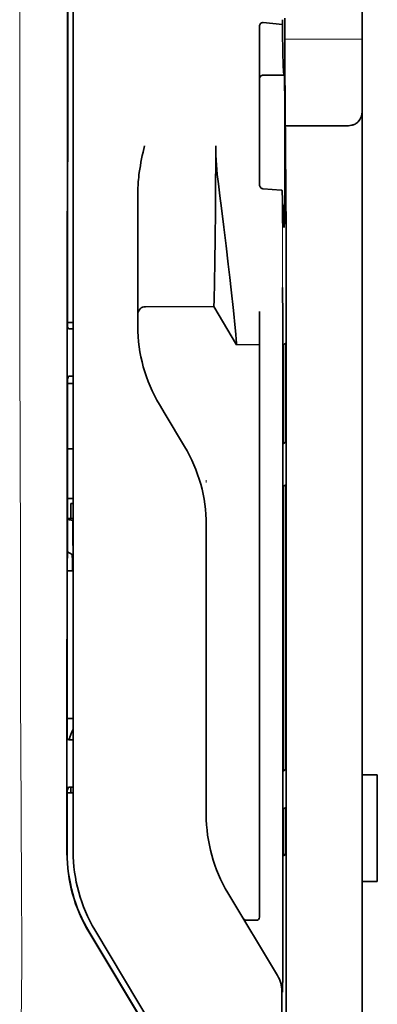
# Model space of a CAD drawing. Units: millimetres. Extents: x -3346 to 13869, y 2882 to 5365.
# Drawn here: x 5126 to 5150, y 3994 to 4058 of the extents above; entities that cross this region are included whole.
import ezdxf

# ---------------------------------------------------------------- set-up
doc = ezdxf.new("R2010")
doc.units = ezdxf.units.MM

msp = doc.modelspace()

# ---------------------------------------------------------------- linework, layer by layer
at = {"color": 5, "lineweight": 35}
for p, q in [((5148.806, 4130.188), (5148.806, 4008.545)), ((5129.547, 4003.464), (5129.591, 4084.013)), ((5129.951, 4003.55), (5129.951, 4084.002)), ((5143.842, 4042.88), (5143.842, 3909.356))]:
    msp.add_line(p, q, dxfattribs=at)
at = {"color": 5, "lineweight": 13}
msp.add_line((5129.951, 4003.563), (5129.951, 4084.015), dxfattribs=at)
at = {"color": 5, "lineweight": 13, "ltscale": 0.405722}
msp.add_line((5126.478, 4068.453), (5126.478, 4036.243), dxfattribs=at)
at = {"color": 5, "lineweight": 35, "ltscale": 0.32291}
msp.add_line((5129.58, 4037.752), (5129.594, 4063.388), dxfattribs=at)
at = {"color": 5, "lineweight": 35, "ltscale": 0.015805}
msp.add_line((5142.355, 4057.602), (5143.604, 4057.474), dxfattribs=at)
at = {"color": 5, "lineweight": 35, "ltscale": 0.003976}
msp.add_line((5143.604, 4057.79), (5143.604, 4057.474), dxfattribs=at)
at = {"color": 5, "lineweight": 35, "ltscale": 0.022117}
msp.add_line((5143.769, 4056.134), (5143.769, 4057.89), dxfattribs=at)
at = {"color": 5, "lineweight": 35, "ltscale": 0.129175}
msp.add_line((5142.107, 4057.344), (5142.107, 4047.089), dxfattribs=at)
at = {"color": 5, "lineweight": 13, "ltscale": 0.063449}
msp.add_line((5143.769, 4056.521), (5148.806, 4056.521), dxfattribs=at)
at = {"color": 5, "lineweight": 35, "ltscale": 0.015731}
msp.add_line((5143.772, 4054.885), (5143.769, 4056.134), dxfattribs=at)
at = {"color": 5, "lineweight": 13, "ltscale": 0.014305}
msp.add_line((5143.774, 4054.999), (5143.77, 4056.135), dxfattribs=at)
at = {"color": 5, "lineweight": 35, "ltscale": 0.138313}
msp.add_line((5143.839, 4043.905), (5143.772, 4054.885), dxfattribs=at)
at = {"color": 5, "lineweight": 35, "ltscale": 0.000158}
msp.add_line((5143.718, 4054.226), (5143.721, 4054.239), dxfattribs=at)
at = {"color": 5, "lineweight": 35, "ltscale": 0.016992}
msp.add_line((5142.355, 4054.173), (5143.704, 4054.173), dxfattribs=at)
at = {"color": 5, "lineweight": 35, "ltscale": 0.050596}
msp.add_line((5147.814, 4050.877), (5143.797, 4050.877), dxfattribs=at)
at = {"color": 5, "lineweight": 35, "ltscale": 0.079924}
msp.add_line((5134.168, 4040.261), (5134.168, 4046.607), dxfattribs=at)
at = {"color": 5, "lineweight": 35, "ltscale": 0.000602}
msp.add_line((5142.107, 4047.089), (5142.107, 4047.041), dxfattribs=at)
at = {"color": 5, "lineweight": 35, "ltscale": 0.014654}
msp.add_line((5143.516, 4046.678), (5142.355, 4046.758), dxfattribs=at)
at = {"color": 5, "lineweight": 13, "ltscale": 0.014326}
msp.add_line((5143.841, 4044.019), (5143.844, 4042.882), dxfattribs=at)
at = {"color": 5, "lineweight": 35, "ltscale": 0.012899}
msp.add_line((5143.839, 4043.905), (5143.842, 4042.88), dxfattribs=at)
at = {"color": 5, "lineweight": 35, "ltscale": 0.01563}
msp.add_line((5134.168, 4040.261), (5134.168, 4039.021), dxfattribs=at)
at = {"color": 5, "lineweight": 35, "ltscale": 0.025598}
msp.add_line((5143.633, 4038.306), (5143.618, 4040.338), dxfattribs=at)
at = {"color": 5, "lineweight": 35, "ltscale": 0.009378}
msp.add_line((5134.168, 4039.021), (5134.168, 4038.276), dxfattribs=at)
at = {"color": 5, "lineweight": 35, "ltscale": 0.056255}
msp.add_line((5139.13, 4039.081), (5134.664, 4039.077), dxfattribs=at)
at = {"color": 5, "lineweight": 35, "ltscale": 0.036442}
msp.add_line((5140.619, 4036.6), (5139.13, 4039.081), dxfattribs=at)
at = {"color": 5, "lineweight": 35, "ltscale": 0.006004}
msp.add_line((5134.168, 4038.276), (5134.168, 4037.799), dxfattribs=at)
at = {"color": 5, "lineweight": 35, "ltscale": 0.019744}
msp.add_line((5142.107, 4037.203), (5142.107, 4038.77), dxfattribs=at)
at = {"color": 5, "lineweight": 35, "ltscale": 0.01125}
msp.add_line((5143.635, 4037.413), (5143.633, 4038.306), dxfattribs=at)
at = {"color": 5, "lineweight": 35, "ltscale": 0.00467}
msp.add_line((5129.951, 4038.045), (5129.58, 4038.044), dxfattribs=at)
at = {"color": 5, "lineweight": 35, "ltscale": 0.001695}
msp.add_line((5129.58, 4037.752), (5129.645, 4037.634), dxfattribs=at)
at = {"color": 5, "lineweight": 35, "ltscale": 0.001217}
for p, q in [((5129.854, 4037.632), (5129.951, 4037.632)), ((5129.951, 4034.551), (5129.854, 4034.552)), ((5129.854, 4010.841), (5129.951, 4010.841)), ((5129.951, 4007.754), (5129.854, 4007.754))]:
    msp.add_line(p, q, dxfattribs=at)
at = {"color": 5, "lineweight": 35, "ltscale": 0.451965}
msp.add_line((5142.107, 4001.321), (5142.107, 4037.203), dxfattribs=at)
at = {"color": 5, "lineweight": 35, "ltscale": 0.486681}
msp.add_line((5143.635, 3998.775), (5143.635, 4037.413), dxfattribs=at)
at = {"color": 5, "lineweight": 35, "ltscale": 0.000719}
msp.add_line((5140.619, 4036.6), (5140.619, 4036.657), dxfattribs=at)
at = {"color": 5, "lineweight": 35, "ltscale": 0.01875}
msp.add_line((5142.107, 4036.602), (5140.619, 4036.6), dxfattribs=at)
at = {"color": 5, "lineweight": 35, "ltscale": 0.002041}
for p, q in [((5143.827, 4036.688), (5143.688, 4036.604)), ((5143.818, 4030.233), (5143.679, 4030.149)), ((5143.818, 4027.454), (5143.679, 4027.37)), ((5143.818, 4008.897), (5143.679, 4008.813)), ((5143.818, 4006.416), (5143.679, 4006.332)), ((5143.827, 4003.369), (5143.688, 4003.285))]:
    msp.add_line(p, q, dxfattribs=at)
at = {"color": 5, "lineweight": 35, "ltscale": 0.068749}
msp.add_line((5143.827, 4036.688), (5143.827, 4031.23), dxfattribs=at)
at = {"color": 5, "lineweight": 35, "ltscale": 0.294618}
msp.add_line((5129.565, 4010.955), (5129.578, 4034.344), dxfattribs=at)
at = {"color": 5, "lineweight": 35, "ltscale": 0.00269}
msp.add_line((5129.645, 4034.547), (5129.578, 4034.344), dxfattribs=at)
at = {"color": 5, "lineweight": 35, "ltscale": 0.043749}
msp.add_line((5143.671, 4034.609), (5143.671, 4031.136), dxfattribs=at)
at = {"color": 5, "lineweight": 35, "ltscale": 0.004696}
msp.add_line((5129.951, 4034.071), (5129.578, 4034.071), dxfattribs=at)
at = {"color": 5, "lineweight": 35, "ltscale": 0.004697}
msp.add_line((5129.951, 4034.063), (5129.578, 4034.063), dxfattribs=at)
at = {"color": 5, "lineweight": 35, "ltscale": 0.009108}
msp.add_line((5135.955, 4032.073), (5135.583, 4032.693), dxfattribs=at)
at = {"color": 5, "lineweight": 35, "ltscale": 0.030973}
msp.add_line((5137.22, 4029.965), (5135.955, 4032.073), dxfattribs=at)
at = {"color": 5, "lineweight": 35, "ltscale": 0.004725}
msp.add_line((5129.576, 4029.816), (5129.951, 4029.816), dxfattribs=at)
at = {"color": 5, "lineweight": 13, "ltscale": 0.001878}
msp.add_line((5138.634, 4027.756), (5138.634, 4027.607), dxfattribs=at)
at = {"color": 5, "lineweight": 35, "ltscale": 0.00475}
msp.add_line((5129.574, 4026.581), (5129.951, 4026.581), dxfattribs=at)
at = {"color": 5, "lineweight": 35, "ltscale": 0.012065}
msp.add_line((5129.802, 4025.276), (5129.802, 4026.234), dxfattribs=at)
at = {"color": 5, "lineweight": 35, "ltscale": 0.001875}
msp.add_line((5129.802, 4026.234), (5129.951, 4026.234), dxfattribs=at)
at = {"color": 5, "lineweight": 35, "ltscale": 0.208747}
for p, q in [((5143.671, 4026.373), (5143.671, 4009.8)), ((5143.827, 4026.467), (5143.827, 4009.895))]:
    msp.add_line(p, q, dxfattribs=at)
at = {"color": 5, "lineweight": 35, "ltscale": 0.004758}
msp.add_line((5129.951, 4025.276), (5129.573, 4025.276), dxfattribs=at)
at = {"color": 5, "lineweight": 35, "ltscale": 0.004664}
msp.add_line((5129.573, 4025.204), (5129.935, 4025.129), dxfattribs=at)
at = {"color": 5, "lineweight": 35, "ltscale": 0.000194}
msp.add_line((5129.951, 4025.129), (5129.935, 4025.129), dxfattribs=at)
at = {"color": 5, "lineweight": 35, "ltscale": 0.041263}
msp.add_line((5129.935, 4025.129), (5129.941, 4021.853), dxfattribs=at)
at = {"color": 5, "lineweight": 35, "ltscale": 0.001878}
msp.add_line((5138.634, 4025.007), (5138.634, 4024.858), dxfattribs=at)
at = {"color": 5, "lineweight": 35, "ltscale": 0.238035}
msp.add_line((5138.634, 4024.858), (5138.634, 4005.961), dxfattribs=at)
at = {"color": 5, "lineweight": 35, "ltscale": 0.004535}
msp.add_line((5129.572, 4023.102), (5129.887, 4022.927), dxfattribs=at)
at = {"color": 5, "lineweight": 35, "ltscale": 0.007532}
msp.add_line((5129.899, 4022.459), (5129.9, 4021.861), dxfattribs=at)
at = {"color": 5, "lineweight": 35, "ltscale": 0.004145}
msp.add_line((5129.571, 4021.861), (5129.9, 4021.861), dxfattribs=at)
at = {"color": 5, "lineweight": 35, "ltscale": 0.004654}
msp.add_line((5129.571, 4021.853), (5129.941, 4021.853), dxfattribs=at)
at = {"color": 5, "lineweight": 35, "ltscale": 0.00052}
msp.add_line((5129.9, 4021.861), (5129.941, 4021.853), dxfattribs=at)
at = {"color": 5, "lineweight": 35, "ltscale": 0.004847}
msp.add_line((5129.566, 4012.223), (5129.951, 4012.224), dxfattribs=at)
at = {"color": 5, "lineweight": 35, "ltscale": 0.001733}
msp.add_line((5129.565, 4010.955), (5129.645, 4010.843), dxfattribs=at)
at = {"color": 5, "lineweight": 35, "ltscale": 0.0125}
for p, q in [((5149.798, 4008.545), (5148.806, 4008.545)), ((5149.798, 4001.598), (5148.806, 4001.598))]:
    msp.add_line(p, q, dxfattribs=at)
at = {"color": 5, "lineweight": 35, "ltscale": 0.0875}
for p, q in [((5148.806, 4001.598), (5148.806, 4008.545)), ((5149.798, 4001.598), (5149.798, 4008.545))]:
    msp.add_line(p, q, dxfattribs=at)
at = {"color": 5, "lineweight": 35, "ltscale": 0.051136}
msp.add_line((5129.561, 4003.477), (5129.563, 4007.536), dxfattribs=at)
at = {"color": 5, "lineweight": 35, "ltscale": 0.002886}
msp.add_line((5129.645, 4007.75), (5129.563, 4007.536), dxfattribs=at)
at = {"color": 5, "lineweight": 35, "ltscale": 0.004881}
msp.add_line((5129.563, 4007.387), (5129.951, 4007.386), dxfattribs=at)
at = {"color": 5, "lineweight": 35, "ltscale": 0.004634}
msp.add_line((5129.802, 4007.386), (5129.802, 4007.754), dxfattribs=at)
at = {"color": 5, "lineweight": 35, "ltscale": 0.025954}
msp.add_line((5143.827, 4005.429), (5143.827, 4003.369), dxfattribs=at)
at = {"color": 5, "lineweight": 35, "ltscale": 0.000955}
msp.add_line((5143.671, 4005.335), (5143.671, 4005.259), dxfattribs=at)
at = {"color": 5, "lineweight": 35, "ltscale": 0.001809}
msp.add_line((5143.827, 4003.369), (5143.683, 4003.369), dxfattribs=at)
at = {"color": 5, "lineweight": 35, "ltscale": 0.27402}
msp.add_line((5148.806, 4001.598), (5148.806, 3979.844), dxfattribs=at)
at = {"color": 5, "lineweight": 35, "ltscale": 0.025835}
msp.add_line((5142.107, 4001.321), (5142.107, 3999.27), dxfattribs=at)
at = {"color": 5, "lineweight": 13, "ltscale": 0.000105}
msp.add_line((5129.951, 4000.8), (5129.951, 4000.809), dxfattribs=at)
at = {"color": 5, "lineweight": 35, "ltscale": 0.07926}
msp.add_line((5143.286, 3995.459), (5140.048, 4000.855), dxfattribs=at)
at = {"color": 5, "lineweight": 35, "ltscale": 0.00825}
msp.add_line((5141.909, 3999.071), (5141.254, 3999.066), dxfattribs=at)
at = {"color": 5, "lineweight": 35, "ltscale": 0.222282}
msp.add_line((5140.445, 3983.312), (5131.365, 3998.444), dxfattribs=at)
at = {"color": 5, "lineweight": 13, "ltscale": 0.222338}
msp.add_line((5140.448, 3983.305), (5131.366, 3998.441), dxfattribs=at)
at = {"color": 5, "lineweight": 35, "ltscale": 0.222295}
for p, q in [((5130.974, 3998.306), (5140.057, 3983.175)), ((5130.988, 3998.319), (5140.071, 3983.188))]:
    msp.add_line(p, q, dxfattribs=at)
at = {"color": 5, "lineweight": 35, "ltscale": 0.015153}
msp.add_line((5143.627, 3995.589), (5143.618, 3994.386), dxfattribs=at)
at = {"color": 5, "lineweight": 13, "ltscale": 0.000895}
msp.add_line((5143.618, 3994.936), (5143.569, 3994.988), dxfattribs=at)
at = {"color": 5, "lineweight": 35, "ltscale": 0.19213}
msp.add_line((5143.569, 3994.438), (5143.561, 3979.185), dxfattribs=at)
at = {"color": 5, "lineweight": 35}
for points in [[(5142.107, 4057.344), (5142.11, 4057.384), (5142.118, 4057.424), (5142.131, 4057.462), (5142.15, 4057.498), (5142.174, 4057.531), (5142.204, 4057.558), (5142.238, 4057.58), (5142.257, 4057.589), (5142.276, 4057.595), (5142.315, 4057.602), (5142.355, 4057.602)], [(5143.604, 4057.474), (5143.616, 4056.67), (5143.629, 4055.971), (5143.64, 4055.455), (5143.652, 4055.024), (5143.662, 4054.73), (5143.672, 4054.498), (5143.68, 4054.359), (5143.688, 4054.258), (5143.693, 4054.209), (5143.699, 4054.181), (5143.702, 4054.175), (5143.704, 4054.173)], [(5143.721, 4054.239), (5143.721, 4054.239), (5143.721, 4054.238), (5143.721, 4054.238), (5143.722, 4054.237), (5143.724, 4054.226), (5143.726, 4054.203), (5143.73, 4054.123), (5143.734, 4053.992), (5143.742, 4053.59), (5143.752, 4052.695), (5143.759, 4051.508), (5143.763, 4050.13), (5143.764, 4048.678), (5143.76, 4047.278), (5143.753, 4046.049), (5143.747, 4045.378), (5143.74, 4044.855), (5143.732, 4044.502), (5143.726, 4044.362), (5143.723, 4044.327)], [(5147.814, 4050.877), (5147.912, 4050.88), (5148.01, 4050.89), (5148.106, 4050.906), (5148.154, 4050.917), (5148.2, 4050.93), (5148.244, 4050.945), (5148.286, 4050.961), (5148.342, 4050.986), (5148.394, 4051.014), (5148.443, 4051.046), (5148.499, 4051.091), (5148.549, 4051.14)], [(5134.168, 4046.607), (5134.172, 4046.812), (5134.181, 4047.016), (5134.196, 4047.219), (5134.209, 4047.364), (5134.225, 4047.508), (5134.244, 4047.666), (5134.265, 4047.824), (5134.299, 4048.048), (5134.336, 4048.27), (5134.376, 4048.492), (5134.419, 4048.713), (5134.463, 4048.933), (5134.509, 4049.153), (5134.599, 4049.564)], [(5139.13, 4039.081), (5139.142, 4039.495), (5139.169, 4040.666), (5139.193, 4041.987), (5139.217, 4043.563), (5139.236, 4045.307), (5139.249, 4047.147), (5139.254, 4048.355), (5139.255, 4049.568)], [(5140.619, 4036.657), (5140.614, 4036.726), (5140.596, 4036.94), (5140.564, 4037.276), (5140.521, 4037.709), (5140.406, 4038.819), (5140.26, 4040.167), (5140.168, 4040.991), (5140.07, 4041.854), (5139.931, 4043.049), (5139.783, 4044.272), (5139.629, 4045.508), (5139.528, 4046.299), (5139.424, 4047.086)], [(5142.355, 4046.758), (5142.321, 4046.763), (5142.287, 4046.774), (5142.254, 4046.789), (5142.223, 4046.809), (5142.194, 4046.834), (5142.167, 4046.865), (5142.143, 4046.902), (5142.125, 4046.943), (5142.115, 4046.974), (5142.109, 4047.007), (5142.107, 4047.041)], [(5143.599, 4046.638), (5143.598, 4046.643), (5143.59, 4046.654), (5143.577, 4046.663), (5143.556, 4046.671), (5143.531, 4046.676), (5143.516, 4046.678)], [(5143.599, 4046.638), (5143.612, 4046.047), (5143.626, 4045.539), (5143.638, 4045.167), (5143.65, 4044.858), (5143.66, 4044.648), (5143.67, 4044.483), (5143.679, 4044.383), (5143.687, 4044.311), (5143.693, 4044.276), (5143.698, 4044.255), (5143.701, 4044.251), (5143.704, 4044.249)], [(5143.704, 4044.249), (5143.705, 4044.249), (5143.705, 4044.249), (5143.707, 4044.251), (5143.71, 4044.255), (5143.717, 4044.282), (5143.723, 4044.327)], [(5143.671, 4034.609), (5143.673, 4035.515), (5143.678, 4036.224), (5143.683, 4036.508), (5143.686, 4036.581), (5143.687, 4036.601), (5143.688, 4036.604), (5143.688, 4036.604), (5143.688, 4036.604)], [(5143.671, 4031.136), (5143.672, 4030.684), (5143.674, 4030.333), (5143.677, 4030.194), (5143.678, 4030.159), (5143.679, 4030.15), (5143.679, 4030.149), (5143.679, 4030.149), (5143.679, 4030.149)], [(5143.827, 4031.23), (5143.826, 4030.778), (5143.823, 4030.423), (5143.821, 4030.281), (5143.819, 4030.245), (5143.818, 4030.234), (5143.818, 4030.233), (5143.818, 4030.233)], [(5143.671, 4026.373), (5143.672, 4026.826), (5143.674, 4027.18), (5143.677, 4027.322), (5143.678, 4027.358), (5143.679, 4027.369), (5143.679, 4027.37), (5143.679, 4027.37)], [(5143.827, 4026.467), (5143.826, 4026.919), (5143.823, 4027.27), (5143.821, 4027.409), (5143.819, 4027.444), (5143.818, 4027.453), (5143.818, 4027.454), (5143.818, 4027.454), (5143.818, 4027.454)], [(5129.887, 4022.927), (5129.887, 4022.927), (5129.887, 4022.927), (5129.888, 4022.924), (5129.89, 4022.903), (5129.894, 4022.836), (5129.898, 4022.601), (5129.899, 4022.459)], [(5143.827, 4009.895), (5143.826, 4009.442), (5143.823, 4009.087), (5143.821, 4008.945), (5143.819, 4008.909), (5143.818, 4008.899), (5143.818, 4008.897), (5143.818, 4008.897)], [(5143.671, 4009.8), (5143.672, 4009.349), (5143.674, 4008.997), (5143.677, 4008.858), (5143.678, 4008.824), (5143.679, 4008.814), (5143.679, 4008.813), (5143.679, 4008.813), (5143.679, 4008.813)], [(5143.671, 4005.335), (5143.672, 4005.787), (5143.674, 4006.142), (5143.677, 4006.284), (5143.678, 4006.32), (5143.679, 4006.331), (5143.679, 4006.332), (5143.679, 4006.332)], [(5143.827, 4005.429), (5143.826, 4005.881), (5143.823, 4006.232), (5143.821, 4006.371), (5143.819, 4006.406), (5143.818, 4006.415), (5143.818, 4006.416), (5143.818, 4006.416), (5143.818, 4006.416)], [(5143.671, 4005.259), (5143.673, 4004.355), (5143.678, 4003.652), (5143.683, 4003.375), (5143.686, 4003.305), (5143.687, 4003.287), (5143.688, 4003.285), (5143.688, 4003.285), (5143.688, 4003.285), (5143.688, 4003.285)]]:
    msp.add_lwpolyline(points, dxfattribs=at)
at = {"color": 5, "lineweight": 13}
msp.add_lwpolyline([(5126.478, 4036.243), (5126.497, 4029.616), (5126.505, 4022.989), (5126.512, 4017.124), (5126.517, 4014.089), (5126.53, 4009.736), (5126.546, 4006.617), (5126.583, 4000.379), (5126.594, 3998.295), (5126.596, 3997.273), (5126.593, 3995.701), (5126.584, 3994.685), (5126.568, 3993.644), (5126.537, 3992.225), (5126.512, 3991.284), (5126.459, 3989.461)], dxfattribs=at)
at = {"color": 5, "lineweight": 35}
for centre, radius, start, end in [((5143.61, 4054.222), 0.107, 332.52544, 2.47216), ((5142.355, 4053.925), 0.248, 90, 180.00001), ((5147.814, 4051.807), 0.992, 317.78961, 359.99987), ((5157.987, 4049.6), 18.733, 180.09644, 187.70979), ((5134.665, 4038.581), 0.496, 90.0424, 180.00001), ((5129.784, 4041.687), 4.056, 268.03512, 270.98628), ((5144.092, 4037.799), 9.924, 179.99628, 210.96292), ((5129.788, 4032.129), 2.423, 88.44133, 93.38277), ((5128.71, 4024.859), 9.924, 359.9961, 30.9636), ((5131.187, 4010.689), 1.485, 146.35302, 174.09241), ((5129.784, 4016.058), 5.218, 268.47987, 270.77361), ((5129.789, 4004.961), 2.794, 88.65301, 92.93839), ((5148.557, 4005.96), 9.923, 179.99597, 210.96404), ((5139.573, 4003.47), 10.012, 179.96309, 210.96407), ((5139.875, 4003.55), 9.925, 179.99682, 210.96201), ((5139.559, 4003.458), 10.012, 179.96311, 210.96381), ((5141.25, 3999.262), 0.196, 211.65451, 271.01062), ((5141.908, 3999.27), 0.2, 270.32602, 359.99739), ((4591.762, 3998.436), 551.872, 359.7044, 0.03521), ((5141.586, 3994.439), 1.982, 359.97698, 30.97884)]:
    msp.add_arc(centre, radius, start, end, dxfattribs=at)
at = {"color": 5, "lineweight": 13}
for centre, radius, start, end in [((5944.721, 4045.871), 801.123, 179.942372, 180.495307), ((5139.877, 4003.549), 9.927, 179.91963, 210.96889)]:
    msp.add_arc(centre, radius, start, end, dxfattribs=at)

doc.saveas('drawing.dxf')
